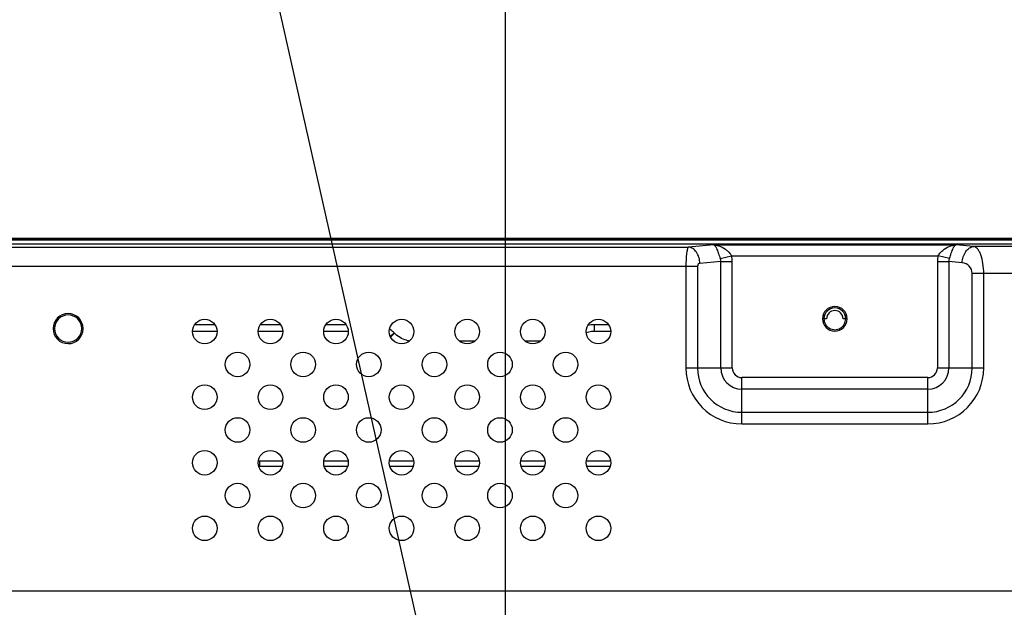
# Model space of a CAD drawing. Units: millimetres. Extents: x 0 to 1134, y 0 to 804.
# Drawn here: x 798 to 852, y 489 to 521 of the extents above; entities that cross this region are included whole.
import ezdxf

# ---------------------------------------------------------------- set-up
doc = ezdxf.new("R2010")
doc.units = ezdxf.units.MM
doc.header["$LTSCALE"] = 65.395
doc.layers.get('0').update_dxf_attribs({"linetype": 'CONTINUOUS'})
for name, color, linetype in [('3_ALL_AXES', 7, 'CONTINUOUS'), ('7_ALL_FEATURES', 7, 'CONTINUOUS'), ('DEF_DRAFT_DIM', 7, 'CONTINUOUS')]:
    doc.layers.add(name, color=color, linetype=linetype)
doc.styles.get("Standard").update_dxf_attribs({"font": 'txt', "width": 0.8})
doc.dimstyles.new('DIMSTYLE_4', dxfattribs={"dimtxt": 8, "dimasz": 3, "dimexe": 0.8, "dimexo": 0.2, "dimgap": 2, "dimtad": 1, "dimlfac": 3.333333, "dimdsep": 46, "dimtxsty": 'Standard', "dimblk": 'OPEN', "dimblk1": 'OPEN', "dimblk2": 'OPEN', "dimcen": 0.09, "dimadec": 0, "dimazin": 0, "dimtp": 0.8, "dimtm": 0.8, "dimtfac": 1, "dimtofl": 0, "dimtmove": 0, "dimatfit": 3, "dimldrblk": 'OPEN', "dimfxl": 1, "dimtolj": 1, "dimarcsym": 0})

# ---------------------------------------------------------------- blocks, each defined once
blk = doc.blocks.new('_OPEN')
at = {"color": 0, "linetype": 'ByBlock'}
for p, q in [((0, 0), (-1, 0.117)), ((-1, -0.117), (0, 0)), ((-1, 0), (0, 0))]:
    blk.add_line(p, q, dxfattribs=at)
blk = doc.blocks.new('*D10')
at = {"layer": 'DEF_DRAFT_DIM', "color": 2, "linetype": 'Continuous'}
for p, q in [((824.574, 466.85), (824.574, 543.565)), ((1004.574, 466.85), (1004.574, 543.565)), ((824.574, 542.765), (914.574, 542.765)), ((1004.574, 542.765), (914.574, 542.765))]:
    blk.add_line(p, q, dxfattribs=at)
at = {"layer": 'DEF_DRAFT_DIM', "color": 2, "linetype": 'Continuous', "xscale": 3, "yscale": 3, "zscale": 3, "rotation": 180}
blk.add_blockref('_OPEN', (824.574, 542.765), dxfattribs=at)
at = {"layer": 'DEF_DRAFT_DIM', "color": 2, "linetype": 'Continuous', "xscale": 3, "yscale": 3, "zscale": 3}
blk.add_blockref('_OPEN', (1004.574, 542.765), dxfattribs=at)

msp = doc.modelspace()

# ---------------------------------------------------------------- linework, layer by layer
at = {"color": 2, "linetype": 'Continuous'}
msp.add_line((824.3472, 467.9356), (797.7946, 585.9483), dxfattribs=at)
at = {"layer": '3_ALL_AXES', "color": 7, "linetype": 'Continuous'}
for centre in [(808.0738, 504.3004), (811.6738, 504.3004), (815.2738, 504.3004), (818.8738, 504.3004), (822.4738, 504.3004), (826.0738, 504.3004), (829.6738, 504.3004), (809.8738, 502.5004), (813.4738, 502.5004), (817.0738, 502.5004), (820.6738, 502.5004), (824.2738, 502.5004), (827.8738, 502.5004), (808.0738, 500.7004), (811.6738, 500.7004), (815.2738, 500.7004), (818.8738, 500.7004), (822.4738, 500.7004), (826.0738, 500.7004), (829.6738, 500.7004), (809.8738, 498.9004), (813.4738, 498.9004), (817.0738, 498.9004), (820.6738, 498.9004), (824.2738, 498.9004), (827.8738, 498.9004), (808.0738, 497.1004), (811.6738, 497.1004), (815.2738, 497.1004), (818.8738, 497.1004), (822.4738, 497.1004), (826.0738, 497.1004), (829.6738, 497.1004), (809.8738, 495.3004), (813.4738, 495.3004), (817.0738, 495.3004), (820.6738, 495.3004), (824.2738, 495.3004), (827.8738, 495.3004), (808.0738, 493.5004), (811.6738, 493.5004), (815.2738, 493.5004), (818.8738, 493.5004), (822.4738, 493.5004), (826.0738, 493.5004), (829.6738, 493.5004)]:
    msp.add_circle(centre, 0.675, dxfattribs=at)
for centre, radius, end in [((800.5738, 504.4654), 0.825, 359.65728), ((842.6488, 505.0054), 0.675, 359.56275)]:
    msp.add_arc(centre, radius, 0, end, dxfattribs=at)
at = {"layer": '7_ALL_FEATURES', "color": 6, "linetype": 'Continuous'}
for p, q in [((732.9538, 509.3404), (894.9088, 509.3404)), ((733.1938, 509.4304), (1096.2538, 509.4304)), ((808.6334, 504.6754), (807.5142, 504.6754)), ((812.2334, 504.6754), (811.1142, 504.6754)), ((815.8334, 504.6754), (814.7142, 504.6754)), ((830.2334, 504.6754), (829.4401, 504.6754)), ((808.7488, 504.3154), (807.3988, 504.3154)), ((812.3488, 504.3154), (810.9988, 504.3154)), ((815.9488, 504.3154), (814.5988, 504.3154)), ((830.3488, 504.3154), (829.4401, 504.3154)), ((822.8955, 503.7754), (822.052, 503.7754)), ((826.4955, 503.7754), (825.652, 503.7754)), ((812.3488, 497.1904), (811.0738, 497.1904)), ((815.9488, 497.1904), (814.5988, 497.1904)), ((819.5488, 497.1904), (818.1988, 497.1904)), ((823.1488, 497.1904), (821.7988, 497.1904)), ((826.7488, 497.1904), (825.3988, 497.1904)), ((830.3488, 497.1904), (828.9988, 497.1904)), ((812.3488, 496.8904), (811.0738, 496.8904)), ((815.9488, 496.8904), (814.5988, 496.8904)), ((819.5488, 496.8904), (818.1988, 496.8904)), ((823.1488, 496.8904), (821.7988, 496.8904)), ((826.7488, 496.8904), (825.3988, 496.8904)), ((830.3488, 496.8904), (828.9988, 496.8904))]:
    msp.add_line(p, q, dxfattribs=at)
at = {"layer": '7_ALL_FEATURES', "color": 7, "linetype": 'Continuous'}
for p, q in [((1096.2838, 509.4004), (733.1638, 509.4004)), ((1081.7488, 509.0962), (736.0738, 509.0962)), ((842.1988, 505.0054), (842.0488, 505.0054)), ((843.2488, 505.0054), (843.0988, 505.0054)), ((818.4581, 504.2361), (818.2544, 504.0323)), ((818.2688, 504.0041), (818.4794, 504.2147))]:
    msp.add_line(p, q, dxfattribs=at)
at = {"layer": '7_ALL_FEATURES', "color": 9, "linetype": 'Continuous'}
for p, q in [((1081.7488, 509.0947), (736.0738, 509.0947)), ((836.0021, 509.0641), (834.6129, 508.9426)), ((836.0021, 509.0641), (849.2954, 509.0641)), ((850.2738, 508.9785), (849.2954, 509.0641)), ((789.5701, 508.9426), (834.6129, 508.9426)), ((836.3614, 508.3056), (836.9804, 508.4664)), ((836.9804, 508.4664), (848.3171, 508.4664)), ((848.9362, 508.3056), (848.3171, 508.4664)), ((856.8214, 508.9785), (850.2738, 508.9785)), ((836.3852, 508.1454), (835.2493, 508.046)), ((836.3852, 502.3054), (836.3852, 508.1454)), ((836.3852, 508.1454), (837.0216, 508.1454)), ((837.0216, 502.3054), (837.0216, 508.1454)), ((848.276, 508.1454), (848.276, 502.3054)), ((848.276, 508.1454), (848.9124, 508.1454)), ((848.9124, 508.1454), (848.9124, 502.3054)), ((849.6375, 508.082), (848.9124, 508.1454)), ((789.5701, 507.8966), (835.1124, 507.8966)), ((834.476, 507.8966), (834.476, 502.3054)), ((835.1124, 507.8966), (835.1124, 502.3054)), ((850.1852, 502.3054), (850.1852, 507.4843)), ((856.8214, 507.4843), (850.1852, 507.4843)), ((850.8216, 502.3054), (850.8216, 507.4843)), ((829.4401, 504.6754), (829.4401, 504.3154)), ((834.476, 502.3054), (837.0216, 502.3054)), ((848.276, 502.3054), (850.8216, 502.3054)), ((837.5488, 499.2326), (837.5488, 501.7782)), ((847.7488, 501.7782), (837.5488, 501.7782)), ((847.7488, 499.2326), (847.7488, 501.7782)), ((847.7488, 501.1418), (837.5488, 501.1418)), ((837.5488, 499.869), (847.7488, 499.869)), ((837.5488, 499.2326), (847.7488, 499.2326)), ((811.0738, 497.1904), (811.0738, 496.8904)), ((778.3094, 490.078), (853.1491, 490.078))]:
    msp.add_line(p, q, dxfattribs=at)
for centre, radius, start, end in [((835.7398, 508.1444), 1.2817, 0.04532, 14.55156), ((849.5577, 508.1444), 1.2817, 165.44844, 179.95468), ((835.2624, 507.8966), 0.15, 94.99996, 180.00004), ((849.5852, 507.4843), 0.6, 0.00001, 84.99999), ((837.5488, 502.3054), 3.0728, 180, 270), ((837.5488, 502.3054), 2.4364, 180, 270), ((837.5488, 502.3054), 1.1636, 180, 270), ((837.5488, 502.3054), 0.5272, 180, 270), ((847.7488, 502.3054), 3.0728, 270, 360), ((847.7488, 502.3054), 2.4364, 270, 360), ((847.7488, 502.3054), 1.1636, 270, 360), ((847.7488, 502.3054), 0.5272, 270, 360)]:
    msp.add_arc(centre, radius, start, end, dxfattribs=at)
at = {"layer": '7_ALL_FEATURES', "color": 6, "linetype": 'Continuous'}
for centre, radius, start, end in [((842.6488, 505.0054), 0.6, 0, 180), ((829.4414, 503.1656), 1.5099, 90.04991, 103.67423), ((817.38, 503.1594), 1.5227, 54.18796, 56.67745), ((817.3185, 503.0776), 1.625, 44.93824, 54.11751), ((829.438, 503.1781), 1.1369, 104.93019, 112.62692), ((829.4413, 503.1663), 1.1491, 90.06066, 104.93962), ((819.5422, 505.2888), 1.5135, 255.05483, 261.85641), ((811.0738, 492.6904), 4.5, 90, 91.16514)]:
    msp.add_arc(centre, radius, start, end, dxfattribs=at)
at = {"layer": '7_ALL_FEATURES', "color": 7, "linetype": 'Continuous'}
msp.add_arc((842.6488, 505.0054), 0.45, 0, 180, dxfattribs=at)
at = {"layer": '7_ALL_FEATURES', "color": 9, "linetype": 'Continuous'}
for points, knots in [([(836.0021, 509.0641), (836.0235, 509.057), (836.0683, 509.0216), (836.1542, 508.893), (836.2013, 508.7682), (836.2353, 508.6744)], [0, 0, 0, 0, 0.1462005, 0.3537288, 1, 1, 1, 1]), ([(836.0021, 509.0641), (836.1295, 509.0561), (836.3927, 508.9946), (836.6224, 508.8516), (836.7263, 508.7614)], [0, 0, 0, 0, 0.481243, 1, 1, 1, 1]), ([(848.5713, 508.7614), (848.6751, 508.8516), (848.9048, 508.9946), (849.1681, 509.0561), (849.2954, 509.0641)], [0, 0, 0, 0, 0.518757, 1, 1, 1, 1]), ([(849.0622, 508.6744), (849.0962, 508.7682), (849.1433, 508.893), (849.2292, 509.0216), (849.274, 509.057), (849.2954, 509.0641)], [0, 0, 0, 0, 0.6462712, 0.8537996, 1, 1, 1, 1]), ([(834.6129, 508.9426), (834.6004, 508.9349), (834.579, 508.8992), (834.5556, 508.8302), (834.5332, 508.7289), (834.5048, 508.5425), (834.482, 508.2615), (834.476, 508.024), (834.476, 507.8966)], [0, 0, 0, 0, 0.0412599, 0.1103576, 0.2078476, 0.331467, 0.6413672, 1, 1, 1, 1]), ([(835.2493, 508.046), (835.2444, 508.158), (835.2063, 508.3755), (835.0699, 508.6608), (834.8691, 508.8691), (834.6957, 508.9354), (834.6129, 508.9426)], [0, 0, 0, 0, 0.2836403, 0.5512265, 0.789684, 1, 1, 1, 1]), ([(836.2353, 508.6744), (836.2456, 508.646), (836.2885, 508.5234), (836.3286, 508.3998), (836.3614, 508.3056)], [0, 0, 0, 0, 0.232261, 1, 1, 1, 1]), ([(836.7263, 508.7614), (836.7502, 508.7406), (836.8452, 508.6518), (836.9269, 508.549), (836.9804, 508.4664)], [0, 0, 0, 0, 0.2433386, 1, 1, 1, 1]), ([(848.3171, 508.4664), (848.3352, 508.4944), (848.4094, 508.6012), (848.4982, 508.6979), (848.5713, 508.7614)], [0, 0, 0, 0, 0.2560178, 1, 1, 1, 1]), ([(848.9362, 508.3056), (848.9474, 508.3378), (848.9892, 508.4608), (849.0296, 508.5843), (849.0622, 508.6744)], [0, 0, 0, 0, 0.2618962, 1, 1, 1, 1]), ([(849.6375, 508.082), (849.6424, 508.1939), (849.6805, 508.4114), (849.8169, 508.6967), (850.0176, 508.905), (850.1911, 508.9714), (850.2738, 508.9785)], [0, 0, 0, 0, 0.2836403, 0.5512265, 0.789684, 1, 1, 1, 1]), ([(850.8216, 507.4843), (850.8215, 507.6717), (850.7957, 508.0218), (850.6996, 508.4295), (850.583, 508.6913), (850.4726, 508.8635), (850.3553, 508.9607), (850.2738, 508.9785)], [0, 0, 0, 0, 0.337321, 0.6292819, 0.7491773, 0.8498793, 1, 1, 1, 1])]:
    msp.add_open_spline(points, degree=3, knots=knots, dxfattribs=at)
for points in [[(836.3614, 508.3056), (836.3791, 508.2546), (836.3875, 508.1994), (836.3852, 508.1454)], [(848.9124, 508.1454), (848.91, 508.1994), (848.9184, 508.2546), (848.9362, 508.3056)]]:
    msp.add_open_spline(points, degree=3, dxfattribs=at)
at = {"layer": '7_ALL_FEATURES', "color": 7, "linetype": 'Continuous'}
for points in [[(800.5738, 505.2154), (800.3825, 505.2116), (800.1787, 505.131), (800.0434, 504.9957)], [(801.1041, 504.9957), (800.9688, 505.131), (800.7651, 505.2116), (800.5738, 505.2154)], [(800.0434, 504.9957), (799.9081, 504.8604), (799.8276, 504.6567), (799.8238, 504.4654)], [(801.3238, 504.4654), (801.32, 504.6567), (801.2394, 504.8604), (801.1041, 504.9957)], [(842.0488, 505.0054), (842.0525, 504.9016), (842.0787, 504.7949), (842.1297, 504.7044)], [(842.1297, 504.7044), (842.1802, 504.6149), (842.2582, 504.537), (842.3477, 504.4864)], [(842.9497, 504.4864), (843.1236, 504.5845), (843.2415, 504.8059), (843.2488, 505.0054)], [(799.8238, 504.4654), (799.8276, 504.2741), (799.9081, 504.0704), (800.0434, 503.9351)], [(801.1041, 503.9351), (801.2394, 504.0704), (801.32, 504.2741), (801.3238, 504.4654)], [(842.3477, 504.4864), (842.4382, 504.4353), (842.5449, 504.4092), (842.6488, 504.4054)], [(842.6488, 504.4054), (842.7526, 504.4092), (842.8592, 504.4353), (842.9497, 504.4864)], [(800.0434, 503.9351), (800.1787, 503.7998), (800.3825, 503.7192), (800.5738, 503.7154)], [(800.5738, 503.7154), (800.7651, 503.7192), (800.9688, 503.7998), (801.1041, 503.9351)]]:
    msp.add_open_spline(points, degree=3, dxfattribs=at)
at = {"layer": '7_ALL_FEATURES', "color": 6, "linetype": 'Continuous'}
for points in [[(818.7901, 503.9764), (818.6729, 504.0445), (818.5646, 504.1296), (818.4688, 504.2254)], [(819.1519, 503.8265), (819.0258, 503.8602), (818.9029, 503.9108), (818.7901, 503.9764)]]:
    msp.add_open_spline(points, degree=3, dxfattribs=at)

# ---------------------------------------------------------------- dimensions: what is measured, and where the dimension line sits
at = {"layer": 'DEF_DRAFT_DIM', "color": 2, "linetype": 'Continuous'}
dim = msp.add_linear_dim(base=(1004.5738, 542.7654), p1=(824.5738, 466.6504), p2=(1004.5738, 466.6504), text='<>\\P(Vesa)', dimstyle='DIMSTYLE_4', dxfattribs=at)
dim.commit()
dim.dimension.update_dxf_attribs({"geometry": '*D10', "text_midpoint": (904.9738, 542.7654), "dimtype": 160})

doc.saveas('drawing.dxf')
